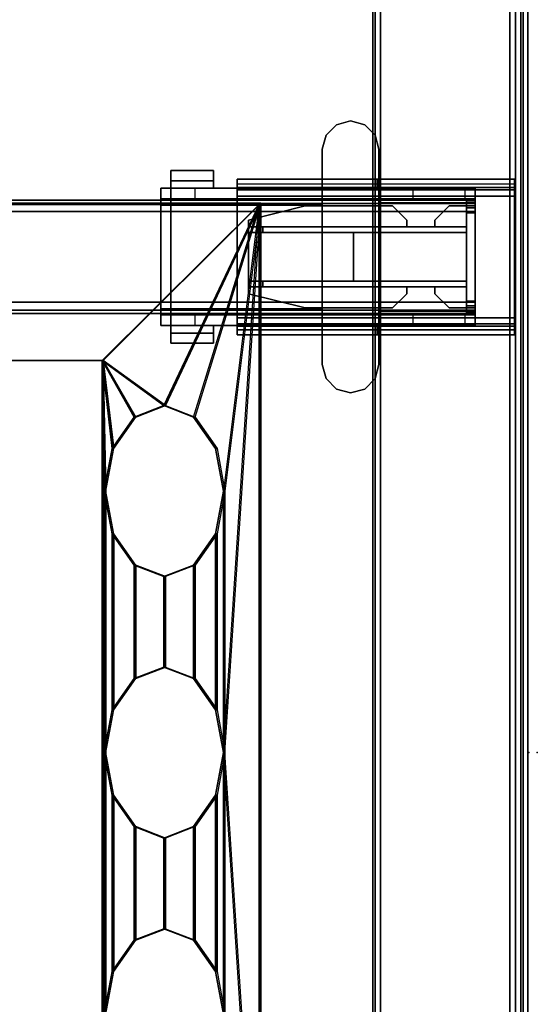
# Model space of a CAD drawing. Units: inches. Extents: x -2 to 168, y -6 to 113.
# Drawn here: x 160 to 168, y 56 to 70 of the extents above; entities that cross this region are included whole.
import ezdxf

# ---------------------------------------------------------------- set-up
doc = ezdxf.new("R2010")
doc.units = ezdxf.units.IN
doc.header["$MEASUREMENT"] = 0
for name, color, linetype in [('ELEC', 1, 'Continuous'), ('HARDWARE', 4, 'Continuous'), ('HARDWARE-BEAMCLAMP', 4, 'Continuous'), ('HARDWARE-BEAMINSERT', 4, 'Continuous'), ('STRUCTURE', 7, 'Continuous'), ('STRUCTURE-BEAM', 7, 'Continuous'), ('STRUCTURE-LEG', 7, 'Continuous'), ('WKSURF', 6, 'Continuous'), ('WKSURF-LAM', 6, 'Continuous')]:
    doc.layers.add(name, color=color, linetype=linetype)

# ---------------------------------------------------------------- blocks, each defined once
blk = doc.blocks.new('XGNLFEN_48_0T')
at = {"layer": 'STRUCTURE'}
blk.add_point((0, 0), dxfattribs=at)
at = {"layer": 'STRUCTURE-LEG'}
for points in [[(0.079, -23.69, 27.304), (0.11, -23.765, 27.38), (0.11, 23.765, 27.38), (0.079, 23.69, 27.304)], [(0.079, 23.69, 27.304), (0.079, 21.816, 25.43), (0.079, -21.816, 25.43), (0.079, -23.69, 27.304)], [(0.11, -23.765, 27.38), (0.185, -23.796, 27.411), (0.185, 23.796, 27.411), (0.11, 23.765, 27.38)], [(2.059, 23.796, 27.411), (0.185, 23.796, 27.411), (0.185, -23.796, 27.411), (2.059, -23.796, 27.411)], [(2.059, 23.796, 27.411), (2.059, -23.796, 27.411), (2.134, -23.765, 27.38), (2.134, 23.765, 27.38)], [(2.134, 23.765, 27.38), (2.134, -23.765, 27.38), (2.166, -23.69, 27.304), (2.166, 23.69, 27.304)], [(2.166, 23.69, 27.304), (2.166, -23.69, 27.304), (2.134, -23.615, 27.229), (2.134, 23.615, 27.229)], [(0.26, 21.741, 25.355), (2.134, 23.615, 27.229), (2.134, -23.615, 27.229), (0.26, -21.741, 25.355)], [(0.079, 21.816, 25.43), (0.11, 21.741, 25.355), (0.11, -21.741, 25.355), (0.079, -21.816, 25.43)], [(0.11, 21.741, 25.355), (0.185, 21.71, 25.324), (0.185, -21.71, 25.324), (0.11, -21.741, 25.355)], [(0.185, 21.71, 25.324), (0.26, 21.741, 25.355), (0.26, -21.741, 25.355), (0.185, -21.71, 25.324)], [(0.199, -5.807, 27.332), (0.199, -5.807, 25.836), (0.199, -5.925, 25.836), (0.199, -5.925, 27.332)], [(0.199, -5.807, 27.332), (0.199, -5.925, 27.332), (2.107, -5.925, 27.332), (2.107, -5.807, 27.332)], [(0.199, -5.807, 25.836), (4.055, -5.807, 25.836), (4.055, -5.876, 25.669), (0.199, -5.876, 25.669)], [(0.199, -5.876, 25.669), (4.055, -5.876, 25.669), (4.055, -6.043, 25.6), (0.199, -6.043, 25.6)], [(2.107, -5.807, 27.027), (2.107, -5.807, 27.332), (2.107, -5.925, 27.332), (2.107, -5.925, 27.027)], [(2.107, -5.807, 27.027), (2.107, -5.925, 27.027), (4.055, -5.925, 27.027), (4.055, -5.807, 27.027)], [(4.055, -5.807, 25.836), (4.055, -5.807, 27.027), (4.055, -5.925, 27.027), (4.055, -5.925, 25.836)], [(4.055, -5.925, 25.836), (0.199, -5.925, 25.836), (0.199, -5.96, 25.752), (4.055, -5.96, 25.752)], [(4.055, -5.96, 25.752), (0.199, -5.96, 25.752), (0.199, -6.043, 25.718), (4.055, -6.043, 25.718)], [(0.199, -6.043, 25.6), (0.199, -7.736, 25.6), (0.199, -7.736, 25.718), (0.199, -6.043, 25.718)], [(4.055, -7.736, 25.718), (4.055, -6.043, 25.718), (0.199, -6.043, 25.718), (0.199, -7.736, 25.718)], [(0.199, -6.043, 25.6), (4.055, -6.043, 25.6), (4.055, -7.736, 25.6), (0.199, -7.736, 25.6)], [(4.055, -7.736, 25.6), (4.055, -6.043, 25.6), (4.055, -6.043, 25.718), (4.055, -7.736, 25.718)], [(0.199, -7.903, 25.669), (4.055, -7.903, 25.669), (4.055, -7.736, 25.6), (0.199, -7.736, 25.6)], [(0.199, -7.82, 25.752), (4.055, -7.82, 25.752), (4.055, -7.736, 25.718), (0.199, -7.736, 25.718)], [(0.199, -7.854, 25.836), (4.055, -7.854, 25.836), (4.055, -7.82, 25.752), (0.199, -7.82, 25.752)], [(0.199, -7.972, 27.332), (2.107, -7.972, 27.332), (2.107, -7.854, 27.332), (0.199, -7.854, 27.332)], [(0.199, -7.972, 27.332), (0.199, -7.854, 27.332), (0.199, -7.854, 25.836), (0.199, -7.972, 25.836)], [(4.055, -7.903, 25.669), (4.055, -7.972, 25.836), (0.199, -7.972, 25.836), (0.199, -7.903, 25.669)], [(2.107, -7.972, 27.027), (4.055, -7.972, 27.027), (4.055, -7.854, 27.027), (2.107, -7.854, 27.027)], [(2.107, -7.972, 27.027), (2.107, -7.854, 27.027), (2.107, -7.854, 27.332), (2.107, -7.972, 27.332)], [(4.055, -7.972, 25.836), (4.055, -7.854, 25.836), (4.055, -7.854, 27.027), (4.055, -7.972, 27.027)]]:
    blk.add_3dface(points, dxfattribs=at)
for points, invisible_edges in [([(0.199, -5.807, 25.836), (0.199, -5.876, 25.669), (0.199, -5.96, 25.752), (0.199, -5.925, 25.836)], 2), ([(2.107, -5.807, 27.027), (0.199, -5.807, 25.836), (0.199, -5.807, 27.332), (2.107, -5.807, 27.332)], 1), ([(0.199, -5.807, 25.836), (2.107, -5.807, 27.027), (4.055, -5.807, 27.027), (4.055, -5.807, 25.836)], 1), ([(0.199, -5.876, 25.669), (0.199, -6.043, 25.6), (0.199, -6.043, 25.718), (0.199, -5.96, 25.752)], 8), ([(4.055, -5.925, 25.836), (4.055, -5.96, 25.752), (4.055, -5.876, 25.669), (4.055, -5.807, 25.836)], 2), ([(4.055, -5.96, 25.752), (4.055, -6.043, 25.718), (4.055, -6.043, 25.6), (4.055, -5.876, 25.669)], 8), ([(0.199, -5.925, 27.332), (0.199, -5.925, 25.836), (2.107, -5.925, 27.027), (2.107, -5.925, 27.332)], 2), ([(4.055, -5.925, 27.027), (2.107, -5.925, 27.027), (0.199, -5.925, 25.836), (4.055, -5.925, 25.836)], 2), ([(0.199, -7.736, 25.6), (0.199, -7.903, 25.669), (0.199, -7.82, 25.752), (0.199, -7.736, 25.718)], 2), ([(4.055, -7.736, 25.6), (4.055, -7.736, 25.718), (4.055, -7.82, 25.752), (4.055, -7.903, 25.669)], 4), ([(0.199, -7.903, 25.669), (0.199, -7.972, 25.836), (0.199, -7.854, 25.836), (0.199, -7.82, 25.752)], 8), ([(0.199, -7.854, 27.332), (2.107, -7.854, 27.332), (2.107, -7.854, 27.027), (0.199, -7.854, 25.836)], 4), ([(4.055, -7.854, 25.836), (0.199, -7.854, 25.836), (2.107, -7.854, 27.027), (4.055, -7.854, 27.027)], 2), ([(4.055, -7.903, 25.669), (4.055, -7.82, 25.752), (4.055, -7.854, 25.836), (4.055, -7.972, 25.836)], 1), ([(2.107, -7.972, 27.027), (2.107, -7.972, 27.332), (0.199, -7.972, 27.332), (0.199, -7.972, 25.836)], 8), ([(2.107, -7.972, 27.027), (0.199, -7.972, 25.836), (4.055, -7.972, 25.836), (4.055, -7.972, 27.027)], 1)]:
    blk.add_3dface(points, dxfattribs=dict(at, invisible_edges=invisible_edges))
blk = doc.blocks.new('XGNTPA_4884FL_0T')
at = {"layer": 'WKSURF'}
blk.add_point((0, 0), dxfattribs=at)
at = {"layer": 'WKSURF-LAM'}
blk.add_3dface([(0, -23.875, 27.45), (0, -23.875, 28.5), (0, 23.875, 28.5), (0, 23.875, 27.45)], dxfattribs=at)
for points, invisible_edges in [([(0, -23.875, 28.5), (14.626, -2.91, 28.5), (14.626, 2.91, 28.5), (0, 23.875, 28.5)], 5), ([(0, 23.875, 28.5), (14.626, 2.91, 28.5), (14.718, 3.133, 28.5), (14.94, 3.225, 28.5)], 9), ([(0, 23.875, 28.5), (14.94, 3.225, 28.5), (68.81, 3.225, 28.5), (83.75, 23.875, 28.5)], 7), ([(14.626, 2.91, 27.45), (14.626, -2.91, 27.45), (0, -23.875, 27.45), (0, 23.875, 27.45)], 10), ([(14.718, 3.133, 27.45), (14.626, 2.91, 27.45), (0, 23.875, 27.45), (14.94, 3.225, 27.45)], 6), ([(68.81, 3.225, 27.45), (14.94, 3.225, 27.45), (0, 23.875, 27.45), (83.75, 23.875, 27.45)], 11), ([(0, -23.875, 28.5), (14.94, -3.225, 28.5), (14.718, -3.133, 28.5), (14.626, -2.91, 28.5)], 9), ([(14.718, -3.133, 27.45), (14.94, -3.225, 27.45), (0, -23.875, 27.45), (14.626, -2.91, 27.45)], 6), ([(83.75, -23.875, 28.5), (68.81, -3.225, 28.5), (14.94, -3.225, 28.5), (0, -23.875, 28.5)], 7), ([(14.94, -3.225, 27.45), (68.81, -3.225, 27.45), (83.75, -23.875, 27.45), (0, -23.875, 27.45)], 11)]:
    blk.add_3dface(points, dxfattribs=dict(at, invisible_edges=invisible_edges))
blk = doc.blocks.new('XGNWD_84_0T')
at = {"layer": 'ELEC'}
for points in [[(7.55, 5.449, 22.383), (5.36, 7.639, 24.633), (80.034, 7.639, 24.633), (77.844, 5.449, 22.383)], [(80.013, 7.617, 24.633), (80.034, 7.639, 24.633), (5.36, 7.639, 24.633), (5.381, 7.617, 24.633)], [(7.562, 5.449, 22.413), (77.831, 5.449, 22.413), (80.013, 7.617, 24.633), (5.381, 7.617, 24.633)], [(80.013, 7.617, 24.633), (77.831, 5.449, 22.413), (78.687, 4.822, 23.292)], [(80.034, 7.639, 24.633), (77.844, 5.449, 22.383), (78.709, 4.822, 23.271)], [(80.013, 7.617, 24.633), (78.687, 4.822, 23.292), (79.101, 4.663, 23.718)], [(80.034, 7.639, 24.633), (78.709, 4.822, 23.271), (79.123, 4.663, 23.697)], [(80.013, 7.617, 24.633), (79.516, 3.635, 24.143), (79.516, -0.001, 24.143)], [(80.034, 7.639, 24.633), (79.537, 3.635, 24.122), (79.537, -0.001, 24.122)], [(80.034, -7.641, 24.633), (80.034, 7.639, 24.633), (80.013, 7.617, 24.633), (80.013, -7.62, 24.633)], [(78.687, 4.822, 23.292), (77.831, 5.449, 22.413), (78.273, 4.663, 22.867)], [(78.273, 4.663, 22.867), (77.831, 5.449, 22.413), (77.97, 4.228, 22.555)], [(77.97, 4.228, 22.555), (77.831, 5.449, 22.413), (77.859, 3.635, 22.441)], [(77.831, 5.449, 22.413), (77.831, -0.001, 22.413), (77.859, -0.001, 22.441), (77.859, 3.635, 22.441)], [(78.709, 4.822, 23.271), (77.844, 5.449, 22.383), (78.295, 4.663, 22.846)], [(78.295, 4.663, 22.846), (77.844, 5.449, 22.383), (77.991, 4.228, 22.534)], [(77.991, 4.228, 22.534), (77.844, 5.449, 22.383), (77.881, 3.635, 22.42)], [(77.844, 5.449, 22.383), (77.844, -0.001, 22.383), (77.881, -0.001, 22.42), (77.881, 3.635, 22.42)], [(78.687, 4.822, 23.292), (78.273, 4.663, 22.867), (78.295, 4.663, 22.846), (78.709, 4.822, 23.271)], [(79.101, 4.663, 23.718), (78.687, 4.822, 23.292), (78.709, 4.822, 23.271), (79.123, 4.663, 23.697)], [(78.273, 4.663, 22.867), (77.97, 4.228, 22.555), (77.991, 4.228, 22.534), (78.295, 4.663, 22.846)], [(79.405, 4.228, 24.029), (79.101, 4.663, 23.718), (79.123, 4.663, 23.697), (79.426, 4.228, 24.008)], [(77.97, 4.228, 22.555), (77.859, 3.635, 22.441), (77.881, 3.635, 22.42), (77.991, 4.228, 22.534)], [(79.516, 3.635, 24.143), (79.405, 4.228, 24.029), (79.426, 4.228, 24.008), (79.537, 3.635, 24.122)], [(77.859, 3.635, 22.441), (77.97, 3.041, 22.555), (77.991, 3.041, 22.534), (77.881, 3.635, 22.42)], [(77.97, 0.592, 22.555), (77.97, 3.041, 22.555), (77.859, 3.635, 22.441), (77.859, -0.001, 22.441)], [(77.991, 0.592, 22.534), (77.991, 3.041, 22.534), (77.881, 3.635, 22.42), (77.881, -0.001, 22.42)], [(79.405, 3.041, 24.029), (79.516, 3.635, 24.143), (79.537, 3.635, 24.122), (79.426, 3.041, 24.008)], [(79.516, -0.001, 24.143), (79.516, 3.635, 24.143), (79.405, 3.041, 24.029), (79.405, 0.592, 24.029)], [(79.537, -0.001, 24.122), (79.537, 3.635, 24.122), (79.426, 3.041, 24.008), (79.426, 0.592, 24.008)], [(77.97, 3.041, 22.555), (78.273, 2.606, 22.867), (78.295, 2.606, 22.846), (77.991, 3.041, 22.534)], [(78.273, 1.027, 22.867), (78.273, 2.606, 22.867), (77.97, 3.041, 22.555), (77.97, 0.592, 22.555)], [(78.295, 1.027, 22.846), (78.295, 2.606, 22.846), (77.991, 3.041, 22.534), (77.991, 0.592, 22.534)], [(79.101, 2.606, 23.718), (79.405, 3.041, 24.029), (79.426, 3.041, 24.008), (79.123, 2.606, 23.697)], [(79.405, 0.592, 24.029), (79.405, 3.041, 24.029), (79.101, 2.606, 23.718), (79.101, 1.027, 23.718)], [(79.426, 0.592, 24.008), (79.426, 3.041, 24.008), (79.123, 2.606, 23.697), (79.123, 1.027, 23.697)], [(78.273, 2.606, 22.867), (78.687, 2.447, 23.292), (78.709, 2.447, 23.271), (78.295, 2.606, 22.846)], [(78.687, 1.186, 23.292), (78.687, 2.447, 23.292), (78.273, 2.606, 22.867), (78.273, 1.027, 22.867)], [(78.709, 1.186, 23.271), (78.709, 2.447, 23.271), (78.295, 2.606, 22.846), (78.295, 1.027, 22.846)], [(78.687, 2.447, 23.292), (79.101, 2.606, 23.718), (79.123, 2.606, 23.697), (78.709, 2.447, 23.271)], [(79.101, 1.027, 23.718), (79.101, 2.606, 23.718), (78.687, 2.447, 23.292), (78.687, 1.186, 23.292)], [(79.123, 1.027, 23.697), (79.123, 2.606, 23.697), (78.709, 2.447, 23.271), (78.709, 1.186, 23.271)], [(78.687, 1.186, 23.292), (78.273, 1.027, 22.867), (78.295, 1.027, 22.846), (78.709, 1.186, 23.271)], [(79.101, 1.027, 23.718), (78.687, 1.186, 23.292), (78.709, 1.186, 23.271), (79.123, 1.027, 23.697)], [(78.273, 1.027, 22.867), (77.97, 0.592, 22.555), (77.991, 0.592, 22.534), (78.295, 1.027, 22.846)], [(79.405, 0.592, 24.029), (79.101, 1.027, 23.718), (79.123, 1.027, 23.697), (79.426, 0.592, 24.008)], [(77.97, 0.592, 22.555), (77.859, -0.001, 22.441), (77.881, -0.001, 22.42), (77.991, 0.592, 22.534)], [(79.516, -0.001, 24.143), (79.405, 0.592, 24.029), (79.426, 0.592, 24.008), (79.537, -0.001, 24.122)], [(77.859, -3.637, 22.441), (77.859, -0.001, 22.441), (77.831, -0.001, 22.413), (77.831, -5.451, 22.413)], [(77.881, -3.637, 22.42), (77.881, -0.001, 22.42), (77.844, -0.001, 22.383), (77.844, -5.451, 22.383)], [(77.991, -0.595, 22.534), (77.881, -0.001, 22.42), (77.859, -0.001, 22.441), (77.97, -0.595, 22.555)], [(77.859, -0.001, 22.441), (77.859, -3.637, 22.441), (77.97, -3.044, 22.555), (77.97, -0.595, 22.555)], [(77.881, -0.001, 22.42), (77.881, -3.637, 22.42), (77.991, -3.044, 22.534), (77.991, -0.595, 22.534)], [(79.537, -0.001, 24.122), (79.426, -0.595, 24.008), (79.405, -0.595, 24.029), (79.516, -0.001, 24.143)], [(79.405, -0.595, 24.029), (79.405, -3.044, 24.029), (79.516, -3.637, 24.143), (79.516, -0.001, 24.143)], [(79.426, -0.595, 24.008), (79.426, -3.044, 24.008), (79.537, -3.637, 24.122), (79.537, -0.001, 24.122)], [(79.516, -0.001, 24.143), (79.516, -0.001, 24.143), (79.516, -3.637, 24.143), (80.013, -7.62, 24.633)], [(79.537, -0.001, 24.122), (79.537, -0.001, 24.122), (79.537, -3.637, 24.122), (80.034, -7.641, 24.633)], [(78.295, -1.03, 22.846), (77.991, -0.595, 22.534), (77.97, -0.595, 22.555), (78.273, -1.03, 22.867)], [(77.97, -0.595, 22.555), (77.97, -3.044, 22.555), (78.273, -2.609, 22.867), (78.273, -1.03, 22.867)], [(77.991, -0.595, 22.534), (77.991, -3.044, 22.534), (78.295, -2.609, 22.846), (78.295, -1.03, 22.846)], [(79.426, -0.595, 24.008), (79.123, -1.03, 23.697), (79.101, -1.03, 23.718), (79.405, -0.595, 24.029)], [(79.101, -1.03, 23.718), (79.101, -2.609, 23.718), (79.405, -3.044, 24.029), (79.405, -0.595, 24.029)], [(79.123, -1.03, 23.697), (79.123, -2.609, 23.697), (79.426, -3.044, 24.008), (79.426, -0.595, 24.008)], [(78.709, -1.189, 23.271), (78.295, -1.03, 22.846), (78.273, -1.03, 22.867), (78.687, -1.189, 23.292)], [(78.273, -1.03, 22.867), (78.273, -2.609, 22.867), (78.687, -2.45, 23.292), (78.687, -1.189, 23.292)], [(78.295, -1.03, 22.846), (78.295, -2.609, 22.846), (78.709, -2.45, 23.271), (78.709, -1.189, 23.271)], [(79.123, -1.03, 23.697), (78.709, -1.189, 23.271), (78.687, -1.189, 23.292), (79.101, -1.03, 23.718)], [(78.687, -1.189, 23.292), (78.687, -2.45, 23.292), (79.101, -2.609, 23.718), (79.101, -1.03, 23.718)], [(78.709, -1.189, 23.271), (78.709, -2.45, 23.271), (79.123, -2.609, 23.697), (79.123, -1.03, 23.697)], [(78.295, -2.609, 22.846), (78.709, -2.45, 23.271), (78.687, -2.45, 23.292), (78.273, -2.609, 22.867)], [(78.709, -2.45, 23.271), (79.123, -2.609, 23.697), (79.101, -2.609, 23.718), (78.687, -2.45, 23.292)], [(77.991, -3.044, 22.534), (78.295, -2.609, 22.846), (78.273, -2.609, 22.867), (77.97, -3.044, 22.555)], [(79.123, -2.609, 23.697), (79.426, -3.044, 24.008), (79.405, -3.044, 24.029), (79.101, -2.609, 23.718)], [(77.881, -3.637, 22.42), (77.991, -3.044, 22.534), (77.97, -3.044, 22.555), (77.859, -3.637, 22.441)], [(79.426, -3.044, 24.008), (79.537, -3.637, 24.122), (79.516, -3.637, 24.143), (79.405, -3.044, 24.029)]]:
    blk.add_3dface(points, dxfattribs=at)
for points, invisible_edges in [([(79.101, 4.663, 23.718), (79.405, 4.228, 24.029), (79.516, 3.635, 24.143), (80.013, 7.617, 24.633)], 12), ([(79.123, 4.663, 23.697), (79.426, 4.228, 24.008), (79.537, 3.635, 24.122), (80.034, 7.639, 24.633)], 12), ([(80.013, 7.617, 24.633), (80.013, 7.617, 24.633), (79.516, -0.001, 24.143), (80.013, -7.62, 24.633)], 6), ([(80.034, 7.639, 24.633), (80.034, -7.641, 24.633), (79.537, -0.001, 24.122), (80.034, 7.639, 24.633)], 6), ([(75.704, 1.081, 22.383), (70.94, 1.081, 22.383), (7.55, 5.449, 22.383), (77.844, 5.449, 22.383)], 10), ([(7.562, 5.449, 22.413), (70.94, 1.081, 22.413), (75.704, 1.081, 22.413), (77.831, 5.449, 22.413)], 5), ([(75.704, 1.081, 22.383), (77.844, 5.449, 22.383), (77.844, -5.451, 22.383), (75.704, -1.084, 22.383)], 13), ([(77.831, -5.451, 22.413), (77.831, 5.449, 22.413), (75.704, 1.081, 22.413), (75.704, -1.084, 22.413)], 14), ([(70.94, -1.084, 22.383), (75.704, -1.084, 22.383), (77.844, -5.451, 22.383), (7.55, -5.451, 22.383)], 10), ([(77.831, -5.451, 22.413), (75.704, -1.084, 22.413), (70.94, -1.084, 22.413), (7.562, -5.451, 22.413)], 5)]:
    blk.add_3dface(points, dxfattribs=dict(at, invisible_edges=invisible_edges))
blk = doc.blocks.new('XGNBR_84_0T')
at = {"layer": 'STRUCTURE'}
for p in [(0, 0), (83.88, 0)]:
    blk.add_point(p, dxfattribs=at)
at = {"layer": 'STRUCTURE-BEAM'}
for points in [[(0.865, -6.102, 26.741), (83.015, -6.102, 26.741), (83.015, -6.102, 25.875), (0.865, -6.102, 25.875)], [(0.865, -6.148, 26.853), (83.015, -6.148, 26.853), (83.015, -6.102, 26.741), (0.865, -6.102, 26.741)], [(0.865, -6.148, 25.764), (0.865, -6.102, 25.875), (83.015, -6.102, 25.875), (83.015, -6.148, 25.764)], [(0.865, -6.26, 26.899), (83.015, -6.26, 26.899), (83.015, -6.148, 26.853), (0.865, -6.148, 26.853)], [(0.865, -6.26, 25.718), (0.865, -6.148, 25.764), (83.015, -6.148, 25.764), (83.015, -6.26, 25.718)], [(0.865, -7.52, 26.899), (83.015, -7.52, 26.899), (83.015, -6.26, 26.899), (0.865, -6.26, 26.899)], [(0.865, -6.26, 25.718), (83.015, -6.26, 25.718), (83.015, -7.52, 25.718), (0.865, -7.52, 25.718)], [(0.865, -7.52, 25.718), (83.015, -7.52, 25.718), (83.015, -7.631, 25.764), (0.865, -7.631, 25.764)], [(0.865, -7.631, 26.853), (83.015, -7.631, 26.853), (83.015, -7.52, 26.899), (0.865, -7.52, 26.899)], [(0.865, -7.631, 25.764), (83.015, -7.631, 25.764), (83.015, -7.677, 25.875), (0.865, -7.677, 25.875)], [(0.865, -7.677, 26.741), (83.015, -7.677, 26.741), (83.015, -7.631, 26.853), (0.865, -7.631, 26.853)], [(0.865, -7.677, 25.875), (83.015, -7.677, 25.875), (83.015, -7.677, 26.741), (0.865, -7.677, 26.741)]]:
    blk.add_3dface(points, dxfattribs=at)
for points, invisible_edges in [([(0.865, -6.148, 25.764), (0.865, -6.209, 25.824), (0.865, -6.181, 25.891), (0.865, -6.102, 25.875)], 5), ([(0.865, -6.102, 26.741), (0.865, -6.102, 25.875), (0.865, -6.181, 25.891), (0.865, -6.181, 26.726)], 10), ([(0.865, -6.102, 26.741), (0.865, -6.181, 26.726), (0.865, -6.209, 26.793), (0.865, -6.148, 26.853)], 5), ([(0.865, -6.148, 25.764), (0.865, -6.26, 25.718), (0.865, -6.275, 25.797), (0.865, -6.209, 25.824)], 10), ([(0.865, -6.26, 26.899), (0.865, -6.148, 26.853), (0.865, -6.209, 26.793), (0.865, -6.275, 26.82)], 10), ([(0.865, -6.26, 26.899), (0.865, -6.275, 26.82), (0.865, -7.504, 26.82), (0.865, -7.52, 26.899)], 5), ([(0.865, -7.52, 25.718), (0.865, -7.504, 25.797), (0.865, -6.275, 25.797), (0.865, -6.26, 25.718)], 5), ([(0.865, -7.631, 26.853), (0.865, -7.52, 26.899), (0.865, -7.504, 26.82), (0.865, -7.571, 26.793)], 10), ([(0.865, -7.52, 25.718), (0.865, -7.631, 25.764), (0.865, -7.571, 25.824), (0.865, -7.504, 25.797)], 10), ([(0.865, -7.631, 26.853), (0.865, -7.571, 26.793), (0.865, -7.598, 26.726), (0.865, -7.677, 26.741)], 5), ([(0.865, -7.677, 25.875), (0.865, -7.598, 25.891), (0.865, -7.571, 25.824), (0.865, -7.631, 25.764)], 5), ([(0.865, -7.677, 25.875), (0.865, -7.677, 26.741), (0.865, -7.598, 26.726), (0.865, -7.598, 25.891)], 10)]:
    blk.add_3dface(points, dxfattribs=dict(at, invisible_edges=invisible_edges))
blk = doc.blocks.new('XGNHPF_28T')
at = {"layer": 'HARDWARE'}
for p in [(0, 0), (83.88, 0)]:
    blk.add_point(p, dxfattribs=at)
at = {"layer": 'HARDWARE-BEAMCLAMP'}
for points in [[(2.4, -5.053, 27.049), (2.256, -5.197, 27.049), (2.256, -5.197, 27.45), (2.4, -5.053, 27.45)], [(2.597, -5, 27.049), (2.4, -5.053, 27.049), (2.4, -5.053, 27.45), (2.597, -5, 27.45)], [(2.794, -5.053, 27.049), (2.597, -5, 27.049), (2.597, -5, 27.45), (2.794, -5.053, 27.45)], [(2.938, -5.197, 27.049), (2.794, -5.053, 27.049), (2.794, -5.053, 27.45), (2.938, -5.197, 27.45)], [(2.256, -5.197, 27.049), (2.204, -5.394, 27.049), (2.204, -5.394, 27.45), (2.256, -5.197, 27.45)], [(2.991, -5.394, 27.049), (2.938, -5.197, 27.049), (2.938, -5.197, 27.45), (2.991, -5.394, 27.45)], [(2.204, -5.394, 27.049), (2.204, -8.386, 27.049), (2.204, -8.386, 27.45), (2.204, -5.394, 27.45)], [(2.991, -8.386, 27.049), (2.991, -5.394, 27.049), (2.991, -5.394, 27.45), (2.991, -8.386, 27.45)], [(5.096, -5.83, 26.572), (4.505, -5.83, 26.572), (4.505, -5.689, 26.572), (5.096, -5.689, 26.572)], [(5.096, -5.689, 26.758), (5.096, -5.689, 26.572), (4.505, -5.689, 26.572), (4.505, -5.689, 26.758)], [(5.096, -5.689, 26.758), (4.505, -5.689, 26.758), (4.505, -5.937, 27.054), (5.096, -5.937, 27.054)], [(4.505, -5.937, 26.612), (4.505, -5.937, 27.054), (4.505, -5.689, 26.758), (4.505, -5.83, 26.612)], [(4.505, -5.83, 26.572), (4.505, -5.83, 26.612), (4.505, -5.689, 26.758), (4.505, -5.689, 26.572)], [(5.096, -5.689, 26.758), (5.096, -5.937, 27.054), (5.096, -5.937, 26.612), (5.096, -5.83, 26.612)], [(5.096, -5.689, 26.758), (5.096, -5.83, 26.612), (5.096, -5.83, 26.572), (5.096, -5.689, 26.572)], [(5.096, -5.83, 26.612), (5.096, -5.937, 26.612), (4.505, -5.937, 26.612), (4.505, -5.83, 26.612)], [(5.096, -5.83, 26.572), (5.096, -5.83, 26.612), (4.505, -5.83, 26.612), (4.505, -5.83, 26.572)], [(0.865, -6.084, 26.723), (0.865, -5.937, 26.723), (1.004, -5.937, 26.584), (1.004, -6.084, 26.584)], [(0.865, -5.937, 27.054), (0.865, -7.843, 27.054), (0.865, -7.642, 27.293), (0.865, -6.137, 27.293)], [(2.204, -5.937, 27.054), (0.865, -5.937, 27.054), (0.865, -6.137, 27.293), (2.204, -6.137, 27.293)], [(1.004, -5.937, 26.584), (1.004, -6.084, 26.584), (1.731, -6.084, 26.584), (1.731, -5.937, 26.584)], [(1.731, -6.084, 26.584), (1.731, -5.937, 26.584), (2.204, -5.937, 26.112), (2.204, -6.084, 26.112)], [(2.204, -5.937, 26.112), (2.204, -6.084, 26.112), (4.763, -6.084, 26.112), (4.763, -5.937, 26.112)], [(2.991, -6.17, 27.332), (5.096, -6.17, 27.332), (5.096, -5.937, 27.054), (2.991, -5.937, 27.054)], [(4.763, -6.084, 26.112), (4.763, -5.937, 26.112), (5.235, -5.937, 26.584), (5.235, -6.084, 26.584)], [(5.235, -5.937, 26.914), (5.096, -5.937, 27.054), (5.096, -6.17, 27.332), (5.235, -6.17, 27.193)], [(0.865, -7.695, 26.899), (0.865, -6.084, 26.899), (5.235, -6.084, 26.899), (5.235, -7.695, 26.899)], [(2.204, -6.137, 27.293), (0.865, -6.137, 27.293), (0.865, -7.642, 27.293), (2.204, -7.642, 27.293)], [(2.991, -6.17, 27.332), (2.991, -7.609, 27.332), (5.096, -7.609, 27.332), (5.096, -6.17, 27.332)], [(5.235, -7.609, 27.193), (5.235, -6.17, 27.193), (5.096, -6.17, 27.332), (5.096, -7.609, 27.332)], [(2.204, -7.843, 27.054), (2.204, -7.642, 27.293), (0.865, -7.642, 27.293), (0.865, -7.843, 27.054)], [(2.991, -7.843, 27.054), (5.096, -7.843, 27.054), (5.096, -7.609, 27.332), (2.991, -7.609, 27.332)], [(5.235, -7.609, 27.193), (5.096, -7.609, 27.332), (5.096, -7.843, 27.054), (5.235, -7.843, 26.914)], [(0.865, -7.843, 26.723), (0.865, -7.695, 26.723), (1.004, -7.695, 26.584), (1.004, -7.843, 26.584)], [(1.004, -7.695, 26.584), (1.004, -7.843, 26.584), (1.731, -7.843, 26.584), (1.731, -7.695, 26.584)], [(1.731, -7.843, 26.584), (1.731, -7.695, 26.584), (2.204, -7.695, 26.112), (2.204, -7.843, 26.112)], [(2.204, -7.695, 26.112), (2.204, -7.843, 26.112), (4.763, -7.843, 26.112), (4.763, -7.695, 26.112)], [(4.763, -7.843, 26.112), (4.763, -7.695, 26.112), (5.235, -7.695, 26.584), (5.235, -7.843, 26.584)], [(4.505, -7.949, 26.612), (4.505, -7.843, 26.612), (5.096, -7.843, 26.612), (5.096, -7.949, 26.612)], [(5.096, -7.843, 27.054), (4.505, -7.843, 27.054), (4.505, -8.091, 26.758), (5.096, -8.091, 26.758)], [(4.505, -7.949, 26.612), (4.505, -8.091, 26.758), (4.505, -7.843, 27.054), (4.505, -7.843, 26.612)], [(5.096, -7.949, 26.612), (5.096, -7.843, 26.612), (5.096, -7.843, 27.054), (5.096, -8.091, 26.758)], [(4.505, -7.949, 26.572), (4.505, -7.949, 26.612), (5.096, -7.949, 26.612), (5.096, -7.949, 26.572)], [(5.096, -8.091, 26.572), (4.505, -8.091, 26.572), (4.505, -7.949, 26.572), (5.096, -7.949, 26.572)], [(4.505, -8.091, 26.572), (4.505, -8.091, 26.758), (4.505, -7.949, 26.612), (4.505, -7.949, 26.572)], [(5.096, -8.091, 26.572), (5.096, -7.949, 26.572), (5.096, -7.949, 26.612), (5.096, -8.091, 26.758)], [(4.505, -8.091, 26.758), (4.505, -8.091, 26.572), (5.096, -8.091, 26.572), (5.096, -8.091, 26.758)], [(2.256, -8.583, 27.049), (2.256, -8.583, 27.45), (2.204, -8.386, 27.45), (2.204, -8.386, 27.049)], [(2.991, -8.386, 27.049), (2.991, -8.386, 27.45), (2.938, -8.583, 27.45), (2.938, -8.583, 27.049)], [(2.4, -8.727, 27.049), (2.4, -8.727, 27.45), (2.256, -8.583, 27.45), (2.256, -8.583, 27.049)], [(2.938, -8.583, 27.049), (2.938, -8.583, 27.45), (2.794, -8.727, 27.45), (2.794, -8.727, 27.049)], [(2.597, -8.779, 27.049), (2.597, -8.779, 27.45), (2.4, -8.727, 27.45), (2.4, -8.727, 27.049)], [(2.794, -8.727, 27.049), (2.794, -8.727, 27.45), (2.597, -8.779, 27.45), (2.597, -8.779, 27.049)]]:
    blk.add_3dface(points, dxfattribs=at)
for points, invisible_edges in [([(2.4, -8.727, 27.049), (2.256, -8.583, 27.049), (2.256, -5.197, 27.049), (2.4, -5.053, 27.049)], 10), ([(2.4, -8.727, 27.45), (2.4, -5.053, 27.45), (2.256, -5.197, 27.45), (2.256, -8.583, 27.45)], 5), ([(2.597, -8.779, 27.049), (2.4, -8.727, 27.049), (2.4, -5.053, 27.049), (2.597, -5, 27.049)], 10), ([(2.597, -8.779, 27.45), (2.597, -5, 27.45), (2.4, -5.053, 27.45), (2.4, -8.727, 27.45)], 5), ([(2.794, -8.727, 27.049), (2.597, -8.779, 27.049), (2.597, -5, 27.049), (2.794, -5.053, 27.049)], 10), ([(2.794, -8.727, 27.45), (2.794, -5.053, 27.45), (2.597, -5, 27.45), (2.597, -8.779, 27.45)], 5), ([(2.938, -8.583, 27.049), (2.794, -8.727, 27.049), (2.794, -5.053, 27.049), (2.938, -5.197, 27.049)], 10), ([(2.938, -8.583, 27.45), (2.938, -5.197, 27.45), (2.794, -5.053, 27.45), (2.794, -8.727, 27.45)], 5), ([(2.256, -8.583, 27.049), (2.204, -8.386, 27.049), (2.204, -5.394, 27.049), (2.256, -5.197, 27.049)], 8), ([(2.256, -8.583, 27.45), (2.256, -5.197, 27.45), (2.204, -5.394, 27.45), (2.204, -8.386, 27.45)], 1), ([(2.991, -8.386, 27.049), (2.938, -8.583, 27.049), (2.938, -5.197, 27.049), (2.991, -5.394, 27.049)], 2), ([(2.991, -8.386, 27.45), (2.991, -5.394, 27.45), (2.938, -5.197, 27.45), (2.938, -8.583, 27.45)], 4), ([(0.865, -6.084, 26.899), (0.865, -7.695, 26.899), (0.865, -7.843, 27.054), (0.865, -5.937, 27.054)], 10), ([(0.865, -5.937, 27.054), (0.865, -5.937, 26.723), (0.865, -6.084, 26.723), (0.865, -6.084, 26.899)], 8), ([(0.865, -5.937, 26.723), (0.865, -5.937, 27.054), (5.235, -5.937, 26.914), (5.235, -5.937, 26.584)], 10), ([(0.865, -5.937, 26.723), (5.235, -5.937, 26.584), (1.731, -5.937, 26.584), (1.004, -5.937, 26.584)], 3), ([(0.865, -5.937, 27.054), (5.096, -5.937, 27.054), (5.235, -5.937, 26.914), (0.865, -5.937, 27.054)], 4), ([(1.731, -5.937, 26.584), (5.235, -5.937, 26.584), (4.763, -5.937, 26.112), (2.204, -5.937, 26.112)], 1), ([(5.235, -6.084, 26.899), (5.235, -6.084, 26.584), (5.235, -5.937, 26.584), (5.235, -5.937, 26.914)], 8), ([(5.235, -6.17, 27.193), (5.235, -6.084, 26.899), (5.235, -5.937, 26.914)], 3), ([(5.235, -6.084, 26.899), (0.865, -6.084, 26.899), (0.865, -6.084, 26.723), (5.235, -6.084, 26.584)], 4), ([(1.731, -6.084, 26.584), (5.235, -6.084, 26.584), (0.865, -6.084, 26.723), (1.004, -6.084, 26.584)], 3), ([(4.763, -6.084, 26.112), (5.235, -6.084, 26.584), (1.731, -6.084, 26.584), (2.204, -6.084, 26.112)], 2), ([(5.235, -6.084, 26.899), (5.235, -6.17, 27.193), (5.235, -7.609, 27.193), (5.235, -7.695, 26.899)], 5), ([(5.235, -7.843, 26.914), (5.235, -7.695, 26.899), (5.235, -7.609, 27.193), (5.235, -7.843, 26.914)], 3), ([(0.865, -7.695, 26.899), (0.865, -7.695, 26.723), (0.865, -7.843, 26.723), (0.865, -7.843, 27.054)], 8), ([(0.865, -7.695, 26.723), (0.865, -7.695, 26.899), (5.235, -7.695, 26.899), (5.235, -7.695, 26.584)], 8), ([(0.865, -7.695, 26.723), (5.235, -7.695, 26.584), (1.731, -7.695, 26.584), (1.004, -7.695, 26.584)], 3), ([(1.731, -7.695, 26.584), (5.235, -7.695, 26.584), (4.763, -7.695, 26.112), (2.204, -7.695, 26.112)], 1), ([(5.235, -7.843, 26.914), (5.235, -7.843, 26.584), (5.235, -7.695, 26.584), (5.235, -7.695, 26.899)], 8), ([(5.235, -7.843, 26.914), (0.865, -7.843, 27.054), (0.865, -7.843, 26.723), (5.235, -7.843, 26.584)], 5), ([(1.731, -7.843, 26.584), (5.235, -7.843, 26.584), (0.865, -7.843, 26.723), (1.004, -7.843, 26.584)], 3), ([(5.235, -7.843, 26.914), (5.096, -7.843, 27.054), (0.865, -7.843, 27.054)], 8), ([(4.763, -7.843, 26.112), (5.235, -7.843, 26.584), (1.731, -7.843, 26.584), (2.204, -7.843, 26.112)], 2)]:
    blk.add_3dface(points, dxfattribs=dict(at, invisible_edges=invisible_edges))
at = {"layer": 'HARDWARE-BEAMINSERT'}
for points in [[(0.865, -6.181, 26.407), (0.983, -6.181, 26.407), (0.983, -6.112, 26.407), (0.865, -6.112, 26.407)], [(0.865, -6.112, 26.21), (0.865, -6.112, 26.407), (0.983, -6.112, 26.407), (0.983, -6.112, 26.21)], [(0.865, -6.112, 26.21), (0.983, -6.112, 26.21), (0.983, -6.181, 26.21), (0.865, -6.181, 26.21)], [(0.865, -6.112, 26.21), (0.865, -6.181, 26.21), (0.865, -6.181, 26.407), (0.865, -6.112, 26.407)], [(0.983, -6.181, 26.407), (0.983, -6.181, 26.21), (0.983, -6.112, 26.21), (0.983, -6.112, 26.407)], [(0.865, -6.181, 26.726), (0.865, -6.181, 25.891), (0.865, -6.209, 25.824), (0.865, -6.209, 26.793)], [(0.865, -6.209, 26.793), (0.983, -6.209, 26.793), (0.983, -6.181, 26.726), (0.865, -6.181, 26.726)], [(0.865, -6.181, 25.891), (0.865, -6.181, 26.726), (0.983, -6.181, 26.726), (0.983, -6.181, 25.891)], [(0.865, -6.181, 25.891), (0.983, -6.181, 25.891), (0.983, -6.209, 25.824), (0.865, -6.209, 25.824)], [(0.865, -6.275, 26.82), (0.865, -6.209, 26.793), (0.865, -6.209, 25.824), (0.865, -6.275, 25.797)], [(0.865, -6.209, 26.793), (0.865, -6.275, 26.82), (0.983, -6.275, 26.82), (0.983, -6.209, 26.793)], [(0.865, -6.275, 25.797), (0.865, -6.209, 25.824), (0.983, -6.209, 25.824), (0.983, -6.275, 25.797)], [(0.865, -6.275, 26.82), (0.865, -6.275, 25.797), (0.865, -7.504, 25.797), (0.865, -7.504, 26.82)], [(0.865, -7.504, 26.82), (0.983, -7.504, 26.82), (0.983, -6.275, 26.82), (0.865, -6.275, 26.82)], [(0.865, -6.275, 25.797), (0.983, -6.275, 25.797), (0.983, -7.504, 25.797), (0.865, -7.504, 25.797)], [(0.983, -6.181, 26.348), (1.226, -6.181, 26.348), (1.226, -6.181, 26.269), (0.983, -6.181, 26.269)], [(1.423, -6.378, 26.348), (1.423, -6.378, 26.269), (1.226, -6.181, 26.269), (1.226, -6.181, 26.348)], [(2.013, -6.181, 26.348), (2.013, -6.181, 26.269), (1.816, -6.378, 26.269), (1.816, -6.378, 26.348)], [(2.013, -6.181, 26.348), (3.227, -6.181, 26.348), (3.227, -6.181, 26.269), (2.013, -6.181, 26.269)], [(4.014, -6.378, 26.348), (4.014, -6.378, 26.269), (3.227, -6.181, 26.269), (3.227, -6.181, 26.348)], [(1.423, -6.378, 26.269), (1.423, -6.378, 26.348), (1.423, -6.472, 26.348), (1.423, -6.472, 26.269)], [(1.816, -6.472, 26.269), (1.816, -6.472, 26.348), (1.816, -6.378, 26.348), (1.816, -6.378, 26.269)], [(4.014, -6.378, 26.269), (4.014, -6.378, 26.348), (4.014, -6.472, 26.348), (4.014, -6.472, 26.269)], [(3.817, -6.472, 25.797), (0.983, -6.472, 25.797), (0.983, -6.472, 26.82), (3.817, -6.472, 26.82)], [(3.817, -6.472, 26.82), (0.983, -6.472, 26.82), (0.983, -6.551, 26.82), (3.817, -6.551, 26.82)], [(0.983, -6.472, 25.797), (3.817, -6.472, 25.797), (3.817, -6.551, 25.797), (0.983, -6.551, 25.797)], [(0.983, -6.551, 25.797), (3.817, -6.551, 25.797), (3.817, -6.551, 26.82), (0.983, -6.551, 26.82)], [(2.558, -6.551, 26.82), (0.983, -6.551, 26.82), (0.983, -7.228, 26.82), (2.558, -7.228, 26.82)], [(0.983, -6.551, 25.797), (2.558, -6.551, 25.797), (2.558, -7.228, 25.797), (0.983, -7.228, 25.797)], [(2.558, -6.551, 25.797), (2.558, -6.551, 26.82), (2.558, -7.228, 26.82), (2.558, -7.228, 25.797)], [(2.558, -6.551, 26.269), (2.558, -7.228, 26.269), (2.558, -7.228, 26.348), (2.558, -6.551, 26.348)], [(2.558, -7.228, 26.348), (4.014, -7.228, 26.348), (4.014, -6.551, 26.348), (2.558, -6.551, 26.348)], [(4.014, -6.551, 26.269), (4.014, -7.228, 26.269), (2.558, -7.228, 26.269), (2.558, -6.551, 26.269)], [(3.817, -6.472, 25.797), (3.817, -6.472, 26.82), (4.014, -6.472, 26.623), (4.014, -6.472, 25.993)], [(3.817, -6.472, 26.82), (3.817, -6.551, 26.82), (4.014, -6.551, 26.623), (4.014, -6.472, 26.623)], [(4.014, -6.472, 25.993), (4.014, -6.551, 25.993), (3.817, -6.551, 25.797), (3.817, -6.472, 25.797)], [(4.014, -6.551, 25.993), (4.014, -6.551, 26.623), (3.817, -6.551, 26.82), (3.817, -6.551, 25.797)], [(4.014, -6.551, 25.993), (4.014, -6.472, 25.993), (4.014, -6.472, 26.623), (4.014, -6.551, 26.623)], [(4.014, -7.228, 26.348), (4.014, -7.228, 26.269), (4.014, -6.551, 26.269), (4.014, -6.551, 26.348)], [(3.817, -7.228, 25.797), (0.983, -7.228, 25.797), (0.983, -7.228, 26.82), (3.817, -7.228, 26.82)], [(3.817, -7.228, 26.82), (0.983, -7.228, 26.82), (0.983, -7.307, 26.82), (3.817, -7.307, 26.82)], [(0.983, -7.228, 25.797), (3.817, -7.228, 25.797), (3.817, -7.307, 25.797), (0.983, -7.307, 25.797)], [(3.817, -7.228, 25.797), (3.817, -7.228, 26.82), (4.014, -7.228, 26.623), (4.014, -7.228, 25.993)], [(3.817, -7.228, 26.82), (3.817, -7.307, 26.82), (4.014, -7.307, 26.623), (4.014, -7.228, 26.623)], [(4.014, -7.228, 25.993), (4.014, -7.307, 25.993), (3.817, -7.307, 25.797), (3.817, -7.228, 25.797)], [(4.014, -7.307, 25.993), (4.014, -7.228, 25.993), (4.014, -7.228, 26.623), (4.014, -7.307, 26.623)], [(0.983, -7.307, 25.797), (3.817, -7.307, 25.797), (3.817, -7.307, 26.82), (0.983, -7.307, 26.82)], [(1.423, -7.307, 26.269), (1.423, -7.307, 26.348), (1.423, -7.401, 26.348), (1.423, -7.401, 26.269)], [(1.816, -7.401, 26.269), (1.816, -7.401, 26.348), (1.816, -7.307, 26.348), (1.816, -7.307, 26.269)], [(4.014, -7.307, 25.993), (4.014, -7.307, 26.623), (3.817, -7.307, 26.82), (3.817, -7.307, 25.797)], [(4.014, -7.307, 26.269), (4.014, -7.307, 26.348), (4.014, -7.401, 26.348), (4.014, -7.401, 26.269)], [(0.865, -7.571, 26.793), (0.865, -7.504, 26.82), (0.865, -7.504, 25.797), (0.865, -7.571, 25.824)], [(0.865, -7.504, 26.82), (0.865, -7.571, 26.793), (0.983, -7.571, 26.793), (0.983, -7.504, 26.82)], [(0.865, -7.571, 25.824), (0.865, -7.504, 25.797), (0.983, -7.504, 25.797), (0.983, -7.571, 25.824)], [(1.226, -7.598, 26.348), (1.226, -7.598, 26.269), (1.423, -7.401, 26.269), (1.423, -7.401, 26.348)], [(1.816, -7.401, 26.348), (1.816, -7.401, 26.269), (2.013, -7.598, 26.269), (2.013, -7.598, 26.348)], [(3.227, -7.598, 26.348), (3.227, -7.598, 26.269), (4.014, -7.401, 26.269), (4.014, -7.401, 26.348)], [(0.865, -7.571, 26.793), (0.865, -7.571, 25.824), (0.865, -7.598, 25.891), (0.865, -7.598, 26.726)], [(0.865, -7.598, 26.726), (0.983, -7.598, 26.726), (0.983, -7.571, 26.793), (0.865, -7.571, 26.793)], [(0.865, -7.571, 25.824), (0.983, -7.571, 25.824), (0.983, -7.598, 25.891), (0.865, -7.598, 25.891)], [(0.865, -7.598, 26.726), (0.865, -7.598, 25.891), (0.983, -7.598, 25.891), (0.983, -7.598, 26.726)], [(0.983, -7.598, 26.407), (0.865, -7.598, 26.407), (0.865, -7.667, 26.407), (0.983, -7.667, 26.407)], [(0.983, -7.667, 26.21), (0.865, -7.667, 26.21), (0.865, -7.598, 26.21), (0.983, -7.598, 26.21)], [(0.865, -7.598, 26.407), (0.865, -7.598, 26.21), (0.865, -7.667, 26.21), (0.865, -7.667, 26.407)], [(0.983, -7.667, 26.21), (0.983, -7.598, 26.21), (0.983, -7.598, 26.407), (0.983, -7.667, 26.407)], [(0.983, -7.598, 26.269), (1.226, -7.598, 26.269), (1.226, -7.598, 26.348), (0.983, -7.598, 26.348)], [(2.013, -7.598, 26.269), (3.227, -7.598, 26.269), (3.227, -7.598, 26.348), (2.013, -7.598, 26.348)], [(0.983, -7.667, 26.21), (0.983, -7.667, 26.407), (0.865, -7.667, 26.407), (0.865, -7.667, 26.21)]]:
    blk.add_3dface(points, dxfattribs=at)
for points, invisible_edges in [([(1.226, -6.181, 26.348), (0.983, -6.181, 26.348), (0.983, -6.472, 26.348)], 8), ([(1.226, -6.181, 26.348), (0.983, -6.472, 26.348), (1.423, -6.472, 26.348), (1.423, -6.378, 26.348)], 1), ([(1.423, -6.378, 26.269), (1.423, -6.472, 26.269), (0.983, -6.472, 26.269), (1.226, -6.181, 26.269)], 4), ([(0.983, -6.181, 26.269), (1.226, -6.181, 26.269), (0.983, -6.472, 26.269)], 2), ([(2.013, -6.472, 26.348), (2.013, -6.181, 26.348), (1.816, -6.378, 26.348), (1.816, -6.472, 26.348)], 1), ([(1.816, -6.472, 26.269), (1.816, -6.378, 26.269), (2.013, -6.181, 26.269), (2.013, -6.472, 26.269)], 4), ([(3.227, -6.181, 26.348), (2.013, -6.181, 26.348), (2.013, -6.472, 26.348), (3.227, -6.472, 26.348)], 10), ([(2.013, -6.181, 26.269), (3.227, -6.181, 26.269), (3.227, -6.472, 26.269), (2.013, -6.472, 26.269)], 10), ([(3.227, -6.181, 26.348), (3.227, -6.472, 26.348), (4.014, -6.472, 26.348), (4.014, -6.378, 26.348)], 1), ([(4.014, -6.378, 26.269), (4.014, -6.472, 26.269), (3.227, -6.472, 26.269), (3.227, -6.181, 26.269)], 4), ([(0.983, -7.307, 26.348), (0.983, -7.307, 26.348), (0.983, -7.598, 26.348), (1.226, -7.598, 26.348)], 8), ([(1.423, -7.401, 26.348), (1.423, -7.307, 26.348), (0.983, -7.307, 26.348), (1.226, -7.598, 26.348)], 4), ([(1.226, -7.598, 26.269), (0.983, -7.307, 26.269), (1.423, -7.307, 26.269), (1.423, -7.401, 26.269)], 1), ([(0.983, -7.307, 26.269), (0.983, -7.307, 26.269), (1.226, -7.598, 26.269), (0.983, -7.598, 26.269)], 2), ([(1.816, -7.307, 26.348), (1.816, -7.401, 26.348), (2.013, -7.598, 26.348), (2.013, -7.307, 26.348)], 4), ([(2.013, -7.307, 26.269), (2.013, -7.598, 26.269), (1.816, -7.401, 26.269), (1.816, -7.307, 26.269)], 1), ([(3.227, -7.307, 26.348), (2.013, -7.307, 26.348), (2.013, -7.598, 26.348), (3.227, -7.598, 26.348)], 10), ([(2.013, -7.307, 26.269), (3.227, -7.307, 26.269), (3.227, -7.598, 26.269), (2.013, -7.598, 26.269)], 10), ([(4.014, -7.401, 26.348), (4.014, -7.307, 26.348), (3.227, -7.307, 26.348), (3.227, -7.598, 26.348)], 4), ([(3.227, -7.598, 26.269), (3.227, -7.307, 26.269), (4.014, -7.307, 26.269), (4.014, -7.401, 26.269)], 1)]:
    blk.add_3dface(points, dxfattribs=dict(at, invisible_edges=invisible_edges))

msp = doc.modelspace()

# ---------------------------------------------------------------- block references
at = {"rotation": 180}
for name, p in [('XGNTPA_4884FL_0T', (167.5, 59.875)), ('XGNLFEN_48_0T', (167.51, 59.875)), ('XGNHPF_28T', (167.63, 59.875)), ('XGNBR_84_0T', (167.63, 59.875))]:
    msp.add_blockref(name, p, dxfattribs=at)
for name in ['XGNWD_84_0T', 'XGNBR_84_0T', 'XGNHPF_28T']:
    msp.add_blockref(name, (83.75, 59.875))

doc.saveas('drawing.dxf')
